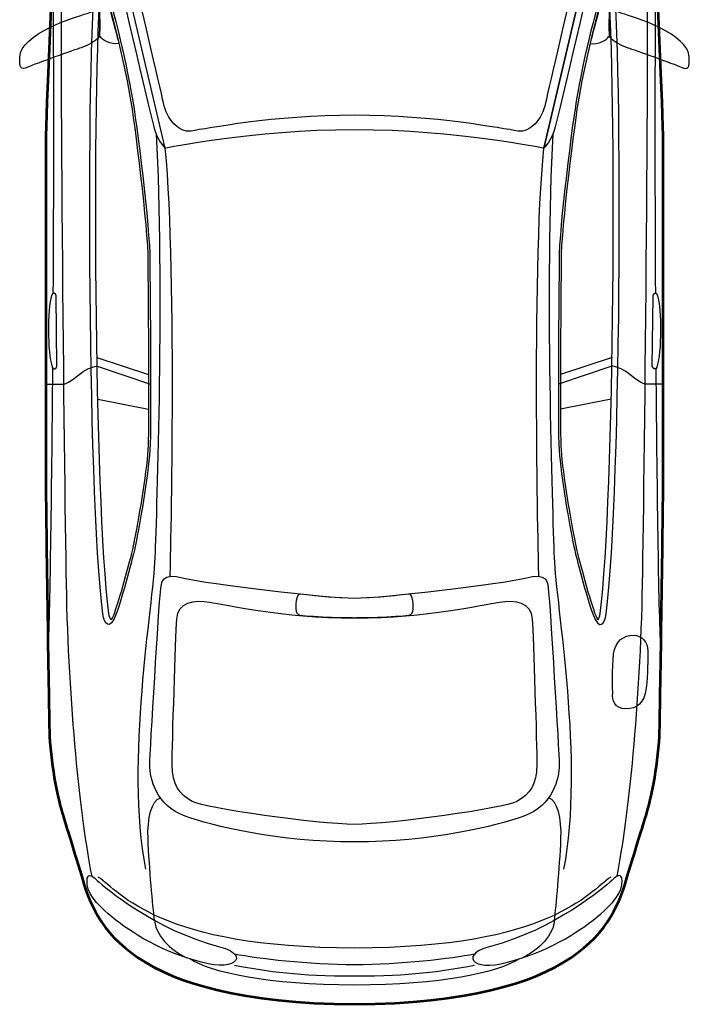
# Model space of a CAD drawing. Extents: x 179041 to 204913, y 1935572 to 1955463.
# Drawn here: x 185103 to 187113, y 1949432 to 1952387 of the extents above; entities that cross this region are included whole.
import ezdxf

# ---------------------------------------------------------------- set-up
doc = ezdxf.new("R2010")
doc.units = 0
doc.header["$MEASUREMENT"] = 0
doc.linetypes.add('1', pattern=[0])
doc.layers.get('0').update_dxf_attribs({"linetype": '1'})

# ---------------------------------------------------------------- blocks, each defined once
blk = doc.blocks.new('A$C0B5925C7')
at = {"lineweight": 25}
for points, knots in [([(2.9938, 1.7731), (2.9854, 1.7819), (2.9782, 1.7934), (2.9742, 1.808), (2.9742, 1.808), (2.9645, 1.8444), (2.9131, 2.0083), (2.8428, 2.0102), (2.8428, 2.0102), (2.8129, 2.0102), (2.8025, 2.0096), (2.8129, 1.9862), (2.8129, 1.9862), (2.8233, 1.9628), (2.8656, 1.8451), (2.8714, 1.8255), (2.8714, 1.8255), (2.8768, 1.8076), (2.8926, 1.781), (2.9032, 1.7713), (2.9032, 1.7713), (2.9322, 1.769), (2.9744, 1.7694), (2.9938, 1.7731)], [0, 0, 0, 0, 0.166667, 0.166667, 0.166667, 0.166667, 0.333333, 0.333333, 0.333333, 0.333333, 0.5, 0.5, 0.5, 0.5, 0.666667, 0.666667, 0.666667, 0.666667, 0.833333, 0.833333, 0.833333, 0.833333, 1, 1, 1, 1]), ([(1.862, 1.9319), (1.862, 1.9319), (1.862, 1.891), (1.862, 1.8776), (1.862, 1.8776), (1.862, 1.8642), (1.8945, 1.8287), (1.904, 1.8123), (1.904, 1.8123), (1.9135, 1.7959), (1.9158, 1.7779), (1.9158, 1.7779)], [0, 0, 0, 0, 0.333333, 0.333333, 0.333333, 0.333333, 0.666667, 0.666667, 0.666667, 0.666667, 1, 1, 1, 1]), ([(1.9153, 1.8987), (1.907, 1.8987), (1.9039, 1.91), (1.9122, 1.9125), (1.9122, 1.9125), (1.9361, 1.9201), (1.9786, 1.9239), (2.0212, 1.9239), (2.0212, 1.9239), (2.0638, 1.9239), (2.1053, 1.9214), (2.1302, 1.9138), (2.1302, 1.9138), (2.1375, 1.9113), (2.1354, 1.9012), (2.1271, 1.9012), (2.1271, 1.9012), (2.1271, 1.9012), (1.9153, 1.8987), (1.9153, 1.8987)], [0, 0, 0, 0, 0.2, 0.2, 0.2, 0.2, 0.4, 0.4, 0.4, 0.4, 0.6, 0.6, 0.6, 0.6, 0.8, 0.8, 0.8, 0.8, 1, 1, 1, 1]), ([(0.3845, 1.7931), (0.5553, 1.8273), (0.9012, 1.8636), (1.2614, 1.8698), (1.2614, 1.8698), (1.6217, 1.876), (3.0067, 1.8915), (3.2986, 1.8822), (3.2986, 1.8822), (3.5906, 1.8729), (3.9588, 1.8677), (4.2095, 1.816)], [0, 0, 0, 0, 0.333333, 0.333333, 0.333333, 0.333333, 0.666667, 0.666667, 0.666667, 0.666667, 1, 1, 1, 1]), ([(0.1736, 1.413), (0.2223, 1.6014), (0.3493, 1.754), (0.3721, 1.7775), (0.3721, 1.7775), (0.3922, 1.7982), (0.3944, 1.811), (0.359, 1.8077), (0.359, 1.8077), (0.3241, 1.8045), (0.2847, 1.7605), (0.2623, 1.7334), (0.2623, 1.7334), (0.2336, 1.6989), (0.1621, 1.6041), (0.1264, 1.464), (0.1264, 1.464), (0.1111, 1.4105), (0.1162, 1.3723), (0.1315, 1.3621), (0.1315, 1.3621), (0.1468, 1.3519), (0.1639, 1.3756), (0.1736, 1.413)], [0, 0, 0, 0, 0.166667, 0.166667, 0.166667, 0.166667, 0.333333, 0.333333, 0.333333, 0.333333, 0.5, 0.5, 0.5, 0.5, 0.666667, 0.666667, 0.666667, 0.666667, 0.833333, 0.833333, 0.833333, 0.833333, 1, 1, 1, 1]), ([(1.1717, 1.7605), (1.1433, 1.7569), (1.1175, 1.7393), (1.1717, 1.7205), (1.1717, 1.7205), (1.2259, 1.7017), (1.3365, 1.6711), (1.3836, 1.6616), (1.3836, 1.6616), (1.4307, 1.6522), (1.5861, 1.624), (1.6638, 1.6193), (1.6638, 1.6193), (1.7415, 1.6146), (2.1395, 1.6193), (2.2337, 1.6193), (2.2337, 1.6193), (2.3278, 1.6193), (2.6504, 1.6593), (2.7281, 1.6734), (2.7281, 1.6734), (2.8058, 1.6875), (2.9612, 1.7181), (3.1363, 1.7771), (3.1363, 1.7771), (2.9424, 1.8123), (1.5414, 1.8076), (1.1717, 1.7605)], [0, 0, 0, 0, 0.142857, 0.142857, 0.142857, 0.142857, 0.285714, 0.285714, 0.285714, 0.285714, 0.428571, 0.428571, 0.428571, 0.428571, 0.571429, 0.571429, 0.571429, 0.571429, 0.714286, 0.714286, 0.714286, 0.714286, 0.857143, 0.857143, 0.857143, 0.857143, 1, 1, 1, 1]), ([(0.3819, 0.2359), (0.3357, 0.3034), (0.1689, 0.4187), (0.1689, 1.0051), (0.1689, 1.0051), (0.1689, 1.5915), (0.3357, 1.7069), (0.3819, 1.7743)], [0, 0, 0, 0, 0.5, 0.5, 0.5, 0.5, 1, 1, 1, 1]), ([(1.1732, 1.7426), (1.1732, 1.7426), (1.1732, 1.7426), (1.1732, 1.7426), (1.1732, 1.7426), (1.1628, 1.7413), (1.1568, 1.7385), (1.1539, 1.7364), (1.1539, 1.7364), (1.1564, 1.7342), (1.1621, 1.7305), (1.1756, 1.7258), (1.1756, 1.7258), (1.2284, 1.7075), (1.3385, 1.6769), (1.386, 1.6674), (1.386, 1.6674), (1.4428, 1.6561), (1.5919, 1.6297), (1.6645, 1.6253), (1.6645, 1.6253), (1.7214, 1.6218), (1.9536, 1.6235), (2.1072, 1.6246), (2.1072, 1.6246), (2.1072, 1.6246), (2.2337, 1.6253), (2.2337, 1.6253), (2.2337, 1.6253), (2.3276, 1.6253), (2.6517, 1.6657), (2.726, 1.6792), (2.726, 1.6792), (2.8502, 1.7018), (2.9685, 1.7311), (3.0794, 1.7657), (3.0794, 1.7657), (2.7581, 1.7934), (1.5158, 1.7862), (1.1732, 1.7426)], [0, 0, 0, 0, 0.1, 0.1, 0.1, 0.1, 0.2, 0.2, 0.2, 0.2, 0.3, 0.3, 0.3, 0.3, 0.4, 0.4, 0.4, 0.4, 0.5, 0.5, 0.5, 0.5, 0.6, 0.6, 0.6, 0.6, 0.7, 0.7, 0.7, 0.7, 0.8, 0.8, 0.8, 0.8, 0.9, 0.9, 0.9, 0.9, 1, 1, 1, 1]), ([(2.9938, 1.7731), (2.9744, 1.7694), (2.9322, 1.769), (2.9032, 1.7713), (2.9032, 1.7713), (2.9041, 1.7705), (2.9051, 1.7695), (2.9059, 1.769), (2.9059, 1.769), (2.8949, 1.7638), (2.8803, 1.737), (2.8843, 1.7123), (2.8843, 1.7123), (2.8978, 1.7156), (3.0326, 1.7516), (3.0326, 1.7516), (3.0326, 1.7516), (3.0214, 1.753), (3.0063, 1.76), (2.9938, 1.7731)], [0, 0, 0, 0, 0.2, 0.2, 0.2, 0.2, 0.4, 0.4, 0.4, 0.4, 0.6, 0.6, 0.6, 0.6, 0.8, 0.8, 0.8, 0.8, 1, 1, 1, 1]), ([(3.2603, 1.7355), (3.2603, 1.7355), (2.5695, 1.5733), (2.5695, 1.5733), (2.5695, 1.5733), (2.5695, 1.5733), (2.5946, 1.5987), (2.634, 1.6079), (2.634, 1.6079), (2.6734, 1.6172), (3.1237, 1.7248), (3.1608, 1.7317), (3.1608, 1.7317), (3.1978, 1.7387), (3.2603, 1.7355), (3.2603, 1.7355)], [0, 0, 0, 0, 0.25, 0.25, 0.25, 0.25, 0.5, 0.5, 0.5, 0.5, 0.75, 0.75, 0.75, 0.75, 1, 1, 1, 1]), ([(2.6251, 1.0051), (2.6251, 0.6975), (2.5695, 0.4369), (2.5695, 0.4369), (2.5695, 0.4369), (2.5695, 0.4369), (3.2603, 0.2747), (3.2603, 0.2747), (3.2603, 0.2747), (3.302, 0.3396), (3.4434, 0.4241), (3.4434, 1.0051), (3.4434, 1.0051), (3.4434, 1.5861), (3.302, 1.6706), (3.2603, 1.7355), (3.2603, 1.7355), (3.2603, 1.7355), (2.5695, 1.5733), (2.5695, 1.5733), (2.5695, 1.5733), (2.5695, 1.5733), (2.6251, 1.3127), (2.6251, 1.0051)], [0, 0, 0, 0, 0.166667, 0.166667, 0.166667, 0.166667, 0.333333, 0.333333, 0.333333, 0.333333, 0.5, 0.5, 0.5, 0.5, 0.666667, 0.666667, 0.666667, 0.666667, 0.833333, 0.833333, 0.833333, 0.833333, 1, 1, 1, 1]), ([(2.6117, 1.6006), (2.1722, 1.5762), (1.4811, 1.5991), (1.3408, 1.6044), (1.3408, 1.6044), (1.2006, 1.6097), (0.7241, 1.6955), (0.4054, 1.6326)], [0, 0, 0, 0, 0.5, 0.5, 0.5, 0.5, 1, 1, 1, 1]), ([(2.6686, 1.0051), (2.6686, 0.761), (2.6285, 0.5611), (2.6215, 0.5149), (2.6215, 0.5149), (2.6158, 0.4771), (2.6567, 0.4422), (2.7056, 0.4317), (2.7056, 0.4317), (2.7546, 0.4211), (3.0404, 0.3536), (3.0814, 0.3444), (3.0814, 0.3444), (3.1225, 0.3351), (3.19, 0.3192), (3.2177, 0.4092), (3.2177, 0.4092), (3.2455, 0.4991), (3.3024, 0.6581), (3.3024, 1.0051), (3.3024, 1.0051), (3.3024, 1.3522), (3.2455, 1.5111), (3.2177, 1.6011), (3.2177, 1.6011), (3.19, 1.691), (3.1225, 1.6751), (3.0814, 1.6659), (3.0814, 1.6659), (3.0404, 1.6566), (2.7546, 1.5892), (2.7056, 1.5786), (2.7056, 1.5786), (2.6567, 1.568), (2.6158, 1.5331), (2.6215, 1.4954), (2.6215, 1.4954), (2.6285, 1.4491), (2.6686, 1.2493), (2.6686, 1.0051)], [0, 0, 0, 0, 0.1, 0.1, 0.1, 0.1, 0.2, 0.2, 0.2, 0.2, 0.3, 0.3, 0.3, 0.3, 0.4, 0.4, 0.4, 0.4, 0.5, 0.5, 0.5, 0.5, 0.6, 0.6, 0.6, 0.6, 0.7, 0.7, 0.7, 0.7, 0.8, 0.8, 0.8, 0.8, 0.9, 0.9, 0.9, 0.9, 1, 1, 1, 1]), ([(0.2521, 1.6055), (0.2956, 1.6107), (0.407, 1.621), (0.4971, 1.6249), (0.4971, 1.6249), (0.558, 1.6275), (0.6122, 1.6145), (0.6195, 1.5879)], [0, 0, 0, 0, 0.5, 0.5, 0.5, 0.5, 1, 1, 1, 1]), ([(0.4874, 1.0051), (0.4874, 0.7767), (0.5333, 0.5846), (0.565, 0.4965), (0.565, 0.4965), (0.5968, 0.4083), (0.678, 0.3907), (0.7185, 0.3907), (0.7185, 0.3907), (0.7591, 0.3907), (1.2055, 0.4189), (1.2373, 0.4224), (1.2373, 0.4224), (1.269, 0.4259), (1.2972, 0.4242), (1.2796, 0.4929), (1.2796, 0.4929), (1.2619, 0.5617), (1.2196, 0.9197), (1.2196, 1.0051), (1.2196, 1.0051), (1.2196, 1.0906), (1.2619, 1.4485), (1.2796, 1.5173), (1.2796, 1.5173), (1.2972, 1.5861), (1.269, 1.5843), (1.2373, 1.5878), (1.2373, 1.5878), (1.2055, 1.5914), (0.7591, 1.6196), (0.7185, 1.6196), (0.7185, 1.6196), (0.678, 1.6196), (0.5968, 1.6019), (0.565, 1.5138), (0.565, 1.5138), (0.5333, 1.4256), (0.4874, 1.2336), (0.4874, 1.0051)], [0, 0, 0, 0, 0.1, 0.1, 0.1, 0.1, 0.2, 0.2, 0.2, 0.2, 0.3, 0.3, 0.3, 0.3, 0.4, 0.4, 0.4, 0.4, 0.5, 0.5, 0.5, 0.5, 0.6, 0.6, 0.6, 0.6, 0.7, 0.7, 0.7, 0.7, 0.8, 0.8, 0.8, 0.8, 0.9, 0.9, 0.9, 0.9, 1, 1, 1, 1]), ([(0.5402, 1.0051), (0.5402, 0.8968), (0.588, 0.5564), (0.6091, 0.5176), (0.6091, 0.5176), (0.6303, 0.4788), (0.6603, 0.4577), (0.7185, 0.4577), (0.7185, 0.4577), (0.7768, 0.4577), (1.1032, 0.4683), (1.1561, 0.4718), (1.1561, 0.4718), (1.209, 0.4753), (1.2143, 0.5229), (1.2073, 0.5705), (1.2073, 0.5705), (1.2002, 0.6181), (1.1596, 0.7857), (1.1596, 1.0051), (1.1596, 1.0051), (1.1596, 1.2246), (1.2002, 1.3921), (1.2073, 1.4397), (1.2073, 1.4397), (1.2143, 1.4873), (1.209, 1.5349), (1.1561, 1.5385), (1.1561, 1.5385), (1.1032, 1.542), (0.7768, 1.5526), (0.7185, 1.5526), (0.7185, 1.5526), (0.6603, 1.5526), (0.6303, 1.5314), (0.6091, 1.4926), (0.6091, 1.4926), (0.588, 1.4538), (0.5402, 1.1135), (0.5402, 1.0051)], [0, 0, 0, 0, 0.1, 0.1, 0.1, 0.1, 0.2, 0.2, 0.2, 0.2, 0.3, 0.3, 0.3, 0.3, 0.4, 0.4, 0.4, 0.4, 0.5, 0.5, 0.5, 0.5, 0.6, 0.6, 0.6, 0.6, 0.7, 0.7, 0.7, 0.7, 0.8, 0.8, 0.8, 0.8, 0.9, 0.9, 0.9, 0.9, 1, 1, 1, 1]), ([(0.1367, 0.5103), (0.0948, 0.5758), (0.0578, 0.7467), (0.0578, 1.0051), (0.0578, 1.0051), (0.0578, 1.2635), (0.0948, 1.4344), (0.1367, 1.4999)], [0, 0, 0, 0, 0.5, 0.5, 0.5, 0.5, 1, 1, 1, 1]), ([(0.116, 0.6453), (0.0975, 0.7504), (0.0843, 0.834), (0.0843, 1.0051), (0.0843, 1.0051), (0.0843, 1.1763), (0.0975, 1.2598), (0.116, 1.3649)], [0, 0, 0, 0, 0.5, 0.5, 0.5, 0.5, 1, 1, 1, 1]), ([(0.1501, 0.6453), (0.1372, 0.7134), (0.1187, 0.8684), (0.1187, 1.0051), (0.1187, 1.0051), (0.1187, 1.1419), (0.1372, 1.2969), (0.1501, 1.3649)], [0, 0, 0, 0, 0.5, 0.5, 0.5, 0.5, 1, 1, 1, 1]), ([(1.1596, 1.0051), (1.1596, 1.0051), (1.1619, 0.8757), (1.1669, 0.842), (1.1669, 0.842), (1.17, 0.8209), (1.2331, 0.8308), (1.2322, 0.8407), (1.2322, 0.8407), (1.2261, 0.9027), (1.2196, 0.9548), (1.2196, 1.0051), (1.2196, 1.0051), (1.2196, 1.0554), (1.2261, 1.1076), (1.2322, 1.1696), (1.2322, 1.1696), (1.2331, 1.1794), (1.17, 1.1894), (1.1669, 1.1683), (1.1669, 1.1683), (1.1619, 1.1345), (1.1596, 1.0051), (1.1596, 1.0051)], [0, 0, 0, 0, 0.166667, 0.166667, 0.166667, 0.166667, 0.333333, 0.333333, 0.333333, 0.333333, 0.5, 0.5, 0.5, 0.5, 0.666667, 0.666667, 0.666667, 0.666667, 0.833333, 0.833333, 0.833333, 0.833333, 1, 1, 1, 1]), ([(0.1736, 0.5972), (0.2223, 0.4088), (0.3493, 0.2562), (0.3721, 0.2327), (0.3721, 0.2327), (0.3922, 0.212), (0.3944, 0.1993), (0.359, 0.2025), (0.359, 0.2025), (0.3241, 0.2057), (0.2847, 0.2498), (0.2623, 0.2768), (0.2623, 0.2768), (0.2336, 0.3113), (0.1621, 0.4062), (0.1264, 0.5463), (0.1264, 0.5463), (0.1111, 0.5997), (0.1162, 0.638), (0.1315, 0.6481), (0.1315, 0.6481), (0.1468, 0.6583), (0.1639, 0.6346), (0.1736, 0.5972)], [0, 0, 0, 0, 0.166667, 0.166667, 0.166667, 0.166667, 0.333333, 0.333333, 0.333333, 0.333333, 0.5, 0.5, 0.5, 0.5, 0.666667, 0.666667, 0.666667, 0.666667, 0.833333, 0.833333, 0.833333, 0.833333, 1, 1, 1, 1]), ([(0.2521, 0.4048), (0.2956, 0.3996), (0.407, 0.3893), (0.4971, 0.3854), (0.4971, 0.3854), (0.558, 0.3827), (0.6122, 0.3958), (0.6195, 0.4223)], [0, 0, 0, 0, 0.5, 0.5, 0.5, 0.5, 1, 1, 1, 1]), ([(2.6117, 0.4097), (2.1722, 0.434), (1.4811, 0.4111), (1.3408, 0.4058), (1.3408, 0.4058), (1.2006, 0.4005), (0.7241, 0.3147), (0.4054, 0.3776)], [0, 0, 0, 0, 0.5, 0.5, 0.5, 0.5, 1, 1, 1, 1]), ([(3.2603, 0.2747), (3.2603, 0.2747), (2.5695, 0.4369), (2.5695, 0.4369), (2.5695, 0.4369), (2.5695, 0.4369), (2.5946, 0.4116), (2.634, 0.4023), (2.634, 0.4023), (2.6734, 0.393), (3.1237, 0.2854), (3.1608, 0.2785), (3.1608, 0.2785), (3.1978, 0.2715), (3.2603, 0.2747), (3.2603, 0.2747)], [0, 0, 0, 0, 0.25, 0.25, 0.25, 0.25, 0.5, 0.5, 0.5, 0.5, 0.75, 0.75, 0.75, 0.75, 1, 1, 1, 1]), ([(1.1717, 0.2497), (1.1433, 0.2534), (1.1175, 0.2709), (1.1717, 0.2898), (1.1717, 0.2898), (1.2259, 0.3086), (1.3365, 0.3392), (1.3836, 0.3486), (1.3836, 0.3486), (1.4307, 0.358), (1.5861, 0.3863), (1.6638, 0.391), (1.6638, 0.391), (1.7415, 0.3957), (2.1395, 0.391), (2.2337, 0.391), (2.2337, 0.391), (2.3278, 0.391), (2.6504, 0.3509), (2.7281, 0.3368), (2.7281, 0.3368), (2.8058, 0.3227), (2.9612, 0.2921), (3.1363, 0.2332), (3.1363, 0.2332), (2.9424, 0.198), (1.5414, 0.2027), (1.1717, 0.2497)], [0, 0, 0, 0, 0.142857, 0.142857, 0.142857, 0.142857, 0.285714, 0.285714, 0.285714, 0.285714, 0.428571, 0.428571, 0.428571, 0.428571, 0.571429, 0.571429, 0.571429, 0.571429, 0.714286, 0.714286, 0.714286, 0.714286, 0.857143, 0.857143, 0.857143, 0.857143, 1, 1, 1, 1]), ([(1.1732, 0.2676), (1.1732, 0.2676), (1.1732, 0.2676), (1.1732, 0.2676), (1.1732, 0.2676), (1.1628, 0.269), (1.1568, 0.2718), (1.1539, 0.2738), (1.1539, 0.2738), (1.1564, 0.276), (1.1621, 0.2797), (1.1756, 0.2844), (1.1756, 0.2844), (1.2284, 0.3028), (1.3385, 0.3333), (1.386, 0.3428), (1.386, 0.3428), (1.4428, 0.3542), (1.5919, 0.3806), (1.6645, 0.385), (1.6645, 0.385), (1.7214, 0.3884), (1.9536, 0.3868), (2.1072, 0.3857), (2.1072, 0.3857), (2.1072, 0.3857), (2.2337, 0.385), (2.2337, 0.385), (2.2337, 0.385), (2.3276, 0.385), (2.6517, 0.3445), (2.726, 0.331), (2.726, 0.331), (2.8502, 0.3084), (2.9685, 0.2792), (3.0794, 0.2445), (3.0794, 0.2445), (2.7581, 0.2169), (1.5158, 0.224), (1.1732, 0.2676)], [0, 0, 0, 0, 0.1, 0.1, 0.1, 0.1, 0.2, 0.2, 0.2, 0.2, 0.3, 0.3, 0.3, 0.3, 0.4, 0.4, 0.4, 0.4, 0.5, 0.5, 0.5, 0.5, 0.6, 0.6, 0.6, 0.6, 0.7, 0.7, 0.7, 0.7, 0.8, 0.8, 0.8, 0.8, 0.9, 0.9, 0.9, 0.9, 1, 1, 1, 1]), ([(2.9938, 0.2371), (2.9744, 0.2409), (2.9322, 0.2412), (2.9032, 0.2389), (2.9032, 0.2389), (2.9041, 0.2398), (2.9051, 0.2407), (2.9059, 0.2413), (2.9059, 0.2413), (2.8949, 0.2465), (2.8803, 0.2733), (2.8843, 0.2979), (2.8843, 0.2979), (2.8978, 0.2947), (3.0326, 0.2587), (3.0326, 0.2587), (3.0326, 0.2587), (3.0214, 0.2572), (3.0063, 0.2502), (2.9938, 0.2371)], [0, 0, 0, 0, 0.2, 0.2, 0.2, 0.2, 0.4, 0.4, 0.4, 0.4, 0.6, 0.6, 0.6, 0.6, 0.8, 0.8, 0.8, 0.8, 1, 1, 1, 1]), ([(2.9938, 0.2371), (2.9854, 0.2283), (2.9782, 0.2169), (2.9742, 0.2023), (2.9742, 0.2023), (2.9645, 0.1658), (2.9131, 0.002), (2.8428, 0), (2.8428, 0), (2.8129, 0), (2.8025, 0.0006), (2.8129, 0.0241), (2.8129, 0.0241), (2.8233, 0.0475), (2.8656, 0.1652), (2.8714, 0.1847), (2.8714, 0.1847), (2.8768, 0.2027), (2.8926, 0.2292), (2.9032, 0.2389), (2.9032, 0.2389), (2.9322, 0.2412), (2.9744, 0.2409), (2.9938, 0.2371)], [0, 0, 0, 0, 0.166667, 0.166667, 0.166667, 0.166667, 0.333333, 0.333333, 0.333333, 0.333333, 0.5, 0.5, 0.5, 0.5, 0.666667, 0.666667, 0.666667, 0.666667, 0.833333, 0.833333, 0.833333, 0.833333, 1, 1, 1, 1]), ([(0.3845, 0.2171), (0.5553, 0.183), (0.9012, 0.1466), (1.2614, 0.1404), (1.2614, 0.1404), (1.6217, 0.1342), (3.0067, 0.1187), (3.2986, 0.128), (3.2986, 0.128), (3.5906, 0.1373), (3.9588, 0.1425), (4.2095, 0.1942)], [0, 0, 0, 0, 0.333333, 0.333333, 0.333333, 0.333333, 0.666667, 0.666667, 0.666667, 0.666667, 1, 1, 1, 1]), ([(0.9347, 0.23), (0.9117, 0.2324), (0.8878, 0.2242), (0.8871, 0.1907), (0.8871, 0.1907), (0.8865, 0.1573), (0.9043, 0.1343), (0.9485, 0.1294), (0.9485, 0.1294), (0.9927, 0.1245), (1.0369, 0.1245), (1.0614, 0.1245), (1.0614, 0.1245), (1.086, 0.1245), (1.1081, 0.1417), (1.1081, 0.1686), (1.1081, 0.1686), (1.1081, 0.1956), (1.0909, 0.2226), (1.0516, 0.2275), (1.0516, 0.2275), (1.0123, 0.2324), (0.9347, 0.23), (0.9347, 0.23)], [0, 0, 0, 0, 0.166667, 0.166667, 0.166667, 0.166667, 0.333333, 0.333333, 0.333333, 0.333333, 0.5, 0.5, 0.5, 0.5, 0.666667, 0.666667, 0.666667, 0.666667, 0.833333, 0.833333, 0.833333, 0.833333, 1, 1, 1, 1]), ([(1.862, 0.0784), (1.862, 0.0784), (1.862, 0.1192), (1.862, 0.1326), (1.862, 0.1326), (1.862, 0.146), (1.8945, 0.1816), (1.904, 0.198), (1.904, 0.198), (1.9135, 0.2144), (1.9158, 0.2324), (1.9158, 0.2324)], [0, 0, 0, 0, 0.333333, 0.333333, 0.333333, 0.333333, 0.666667, 0.666667, 0.666667, 0.666667, 1, 1, 1, 1]), ([(1.9153, 0.1116), (1.907, 0.1116), (1.9039, 0.1002), (1.9122, 0.0977), (1.9122, 0.0977), (1.9361, 0.0901), (1.9786, 0.0864), (2.0212, 0.0864), (2.0212, 0.0864), (2.0638, 0.0864), (2.1053, 0.0889), (2.1302, 0.0964), (2.1302, 0.0964), (2.1375, 0.099), (2.1354, 0.109), (2.1271, 0.109), (2.1271, 0.109), (2.1271, 0.109), (1.9153, 0.1116), (1.9153, 0.1116)], [0, 0, 0, 0, 0.2, 0.2, 0.2, 0.2, 0.4, 0.4, 0.4, 0.4, 0.6, 0.6, 0.6, 0.6, 0.8, 0.8, 0.8, 0.8, 1, 1, 1, 1])]:
    blk.add_open_spline(points, degree=3, knots=knots, dxfattribs=at)
at = {"lineweight": 53}
blk.add_open_spline([(0, 1.0051), (0.0074, 1.6846), (0.2359, 1.7833), (0.3865, 1.825), (0.3865, 1.825), (0.4753, 1.8522), (0.5461, 1.8739), (0.5824, 1.8848), (0.5824, 1.8848), (0.6186, 1.8957), (0.7293, 1.9192), (0.8218, 1.9211), (0.8218, 1.9211), (0.9143, 1.9229), (1.4659, 1.9319), (1.6181, 1.9319), (1.6181, 1.9319), (1.7704, 1.9319), (2.4835, 1.9319), (2.585, 1.9319), (2.585, 1.9319), (2.6864, 1.9319), (3.0911, 1.9102), (3.2199, 1.9102), (3.2199, 1.9102), (3.3487, 1.9102), (3.5102, 1.9319), (3.5772, 1.9319), (3.5772, 1.9319), (3.6442, 1.9319), (3.998, 1.9193), (4.076, 1.9138), (4.076, 1.9138), (4.1541, 1.9084), (4.1983, 1.8792), (4.2538, 1.854), (4.2538, 1.854), (4.4697, 1.7561), (4.5876, 1.5059), (4.6057, 1.4787), (4.6057, 1.4787), (4.6239, 1.4515), (4.6337, 1.4226), (4.6337, 1.3881), (4.6337, 1.3881), (4.6337, 1.3535), (4.6166, 1.3445), (4.6202, 1.33), (4.6202, 1.33), (4.6239, 1.3155), (4.6337, 1.2794), (4.6337, 1.2394), (4.6337, 1.2394), (4.6337, 1.1994), (4.6337, 1.0051), (4.6337, 1.0051), (4.6337, 1.0051), (4.6337, 1.0051), (4.6337, 0.8109), (4.6337, 0.7709), (4.6337, 0.7709), (4.6337, 0.7308), (4.6239, 0.6947), (4.6202, 0.6802), (4.6202, 0.6802), (4.6166, 0.6657), (4.6337, 0.6568), (4.6337, 0.6222), (4.6337, 0.6222), (4.6337, 0.5876), (4.6239, 0.5587), (4.6057, 0.5315), (4.6057, 0.5315), (4.5876, 0.5043), (4.4697, 0.2542), (4.2538, 0.1563), (4.2538, 0.1563), (4.1983, 0.1311), (4.154, 0.1019), (4.076, 0.0964), (4.076, 0.0964), (3.998, 0.091), (3.6442, 0.0784), (3.5772, 0.0784), (3.5772, 0.0784), (3.5102, 0.0784), (3.3487, 0.1001), (3.2199, 0.1001), (3.2199, 0.1001), (3.0911, 0.1001), (2.6864, 0.0784), (2.585, 0.0784), (2.585, 0.0784), (2.4835, 0.0784), (1.7704, 0.0784), (1.6181, 0.0784), (1.6181, 0.0784), (1.4659, 0.0784), (0.9143, 0.0874), (0.8218, 0.0892), (0.8218, 0.0892), (0.7293, 0.091), (0.6186, 0.1145), (0.5824, 0.1254), (0.5824, 0.1254), (0.5461, 0.1363), (0.4753, 0.1581), (0.3865, 0.1853), (0.3865, 0.1853), (0.2359, 0.2269), (0.0074, 0.3256), (0, 1.0051)], degree=3, knots=[0, 0, 0, 0, 0.035714, 0.035714, 0.035714, 0.035714, 0.071429, 0.071429, 0.071429, 0.071429, 0.107143, 0.107143, 0.107143, 0.107143, 0.142857, 0.142857, 0.142857, 0.142857, 0.178571, 0.178571, 0.178571, 0.178571, 0.214286, 0.214286, 0.214286, 0.214286, 0.25, 0.25, 0.25, 0.25, 0.285714, 0.285714, 0.285714, 0.285714, 0.321429, 0.321429, 0.321429, 0.321429, 0.357143, 0.357143, 0.357143, 0.357143, 0.392857, 0.392857, 0.392857, 0.392857, 0.428571, 0.428571, 0.428571, 0.428571, 0.464286, 0.464286, 0.464286, 0.464286, 0.5, 0.5, 0.5, 0.5, 0.535714, 0.535714, 0.535714, 0.535714, 0.571429, 0.571429, 0.571429, 0.571429, 0.607143, 0.607143, 0.607143, 0.607143, 0.642857, 0.642857, 0.642857, 0.642857, 0.678571, 0.678571, 0.678571, 0.678571, 0.714286, 0.714286, 0.714286, 0.714286, 0.75, 0.75, 0.75, 0.75, 0.785714, 0.785714, 0.785714, 0.785714, 0.821429, 0.821429, 0.821429, 0.821429, 0.857143, 0.857143, 0.857143, 0.857143, 0.892857, 0.892857, 0.892857, 0.892857, 0.928571, 0.928571, 0.928571, 0.928571, 0.964286, 0.964286, 0.964286, 0.964286, 1, 1, 1, 1], dxfattribs=at)
at = {"lineweight": 25}
for points in [[(1.0581, 1.925), (1.1655, 1.919), (1.5187, 1.9139), (1.9092, 1.9109)], [(2.1344, 1.9094), (2.5554, 1.907), (2.974, 1.9073), (3.1425, 1.9116)], [(1.8167, 1.7758), (1.8167, 1.7758), (1.7863, 1.6233), (1.7863, 1.6233)], [(1.9158, 1.7779), (1.9158, 1.7779), (1.862, 1.6172), (1.862, 1.6172)], [(1.9414, 1.7783), (1.9414, 1.7783), (1.8905, 1.6233), (1.8905, 1.6233)], [(0.2521, 1.6055), (0.1963, 1.5995), (0.1566, 1.5448), (0.1397, 1.5093)], [(1.2847, 1.5584), (1.2847, 1.5584), (2.185, 1.5359), (2.5695, 1.5733)], [(0.2521, 0.4048), (0.1963, 0.4107), (0.1566, 0.4654), (0.1397, 0.501)], [(1.2847, 0.4518), (1.2847, 0.4518), (2.185, 0.4744), (2.5695, 0.4369)], [(1.8167, 0.2344), (1.8167, 0.2344), (1.7863, 0.387), (1.7863, 0.387)], [(1.9158, 0.2324), (1.9158, 0.2324), (1.862, 0.393), (1.862, 0.393)], [(1.9414, 0.2319), (1.9414, 0.2319), (1.8905, 0.3869), (1.8905, 0.3869)], [(1.0581, 0.0852), (1.1655, 0.0912), (1.5187, 0.0964), (1.9092, 0.0994)], [(2.1344, 0.1009), (2.5554, 0.1032), (2.974, 0.1029), (3.1425, 0.0987)]]:
    blk.add_open_spline(points, degree=3, dxfattribs=at)
for points, knots in [([(3.2603, 1.7355), (3.2603, 1.7355), (2.5695, 1.5733), (2.5695, 1.5733), (2.5695, 1.5733), (2.5695, 1.5733), (2.5946, 1.5987), (2.634, 1.6079), (2.634, 1.6079), (2.6734, 1.6172), (3.1237, 1.7248), (3.1608, 1.7317), (3.1608, 1.7317), (3.1978, 1.7387), (3.2603, 1.7355), (3.2603, 1.7355)], [0, 0, 0, 0, 0.25, 0.25, 0.25, 0.25, 0.5, 0.5, 0.5, 0.5, 0.75, 0.75, 0.75, 0.75, 1, 1, 1, 1]), ([(2.6251, 1.0051), (2.6251, 0.6975), (2.5695, 0.4369), (2.5695, 0.4369), (2.5695, 0.4369), (2.5695, 0.4369), (3.2603, 0.2747), (3.2603, 0.2747), (3.2603, 0.2747), (3.302, 0.3396), (3.4434, 0.4241), (3.4434, 1.0051), (3.4434, 1.0051), (3.4434, 1.5861), (3.302, 1.6706), (3.2603, 1.7355), (3.2603, 1.7355), (3.2603, 1.7355), (2.5695, 1.5733), (2.5695, 1.5733), (2.5695, 1.5733), (2.5695, 1.5733), (2.6251, 1.3127), (2.6251, 1.0051)], [0, 0, 0, 0, 0.166667, 0.166667, 0.166667, 0.166667, 0.333333, 0.333333, 0.333333, 0.333333, 0.5, 0.5, 0.5, 0.5, 0.666667, 0.666667, 0.666667, 0.666667, 0.833333, 0.833333, 0.833333, 0.833333, 1, 1, 1, 1]), ([(0.4874, 1.0051), (0.4874, 0.7767), (0.5333, 0.5846), (0.565, 0.4965), (0.565, 0.4965), (0.5968, 0.4083), (0.678, 0.3907), (0.7185, 0.3907), (0.7185, 0.3907), (0.7591, 0.3907), (1.2055, 0.4189), (1.2373, 0.4224), (1.2373, 0.4224), (1.269, 0.4259), (1.2972, 0.4242), (1.2796, 0.4929), (1.2796, 0.4929), (1.2619, 0.5617), (1.2196, 0.9197), (1.2196, 1.0051), (1.2196, 1.0051), (1.2196, 1.0906), (1.2619, 1.4485), (1.2796, 1.5173), (1.2796, 1.5173), (1.2972, 1.5861), (1.269, 1.5843), (1.2373, 1.5878), (1.2373, 1.5878), (1.2055, 1.5914), (0.7591, 1.6196), (0.7185, 1.6196), (0.7185, 1.6196), (0.678, 1.6196), (0.5968, 1.6019), (0.565, 1.5138), (0.565, 1.5138), (0.5333, 1.4256), (0.4874, 1.2336), (0.4874, 1.0051)], [0, 0, 0, 0, 0.1, 0.1, 0.1, 0.1, 0.2, 0.2, 0.2, 0.2, 0.3, 0.3, 0.3, 0.3, 0.4, 0.4, 0.4, 0.4, 0.5, 0.5, 0.5, 0.5, 0.6, 0.6, 0.6, 0.6, 0.7, 0.7, 0.7, 0.7, 0.8, 0.8, 0.8, 0.8, 0.9, 0.9, 0.9, 0.9, 1, 1, 1, 1])]:
    blk.add_open_spline(points, degree=3, knots=knots)

msp = doc.modelspace()

# ---------------------------------------------------------------- block references
at = {"xscale": 1000, "yscale": 1000, "zscale": 1000, "rotation": 89.99999999999999}
msp.add_blockref('A$C0B5925C7', (187113.1, 1949431.7), dxfattribs=at)

doc.saveas('drawing.dxf')
